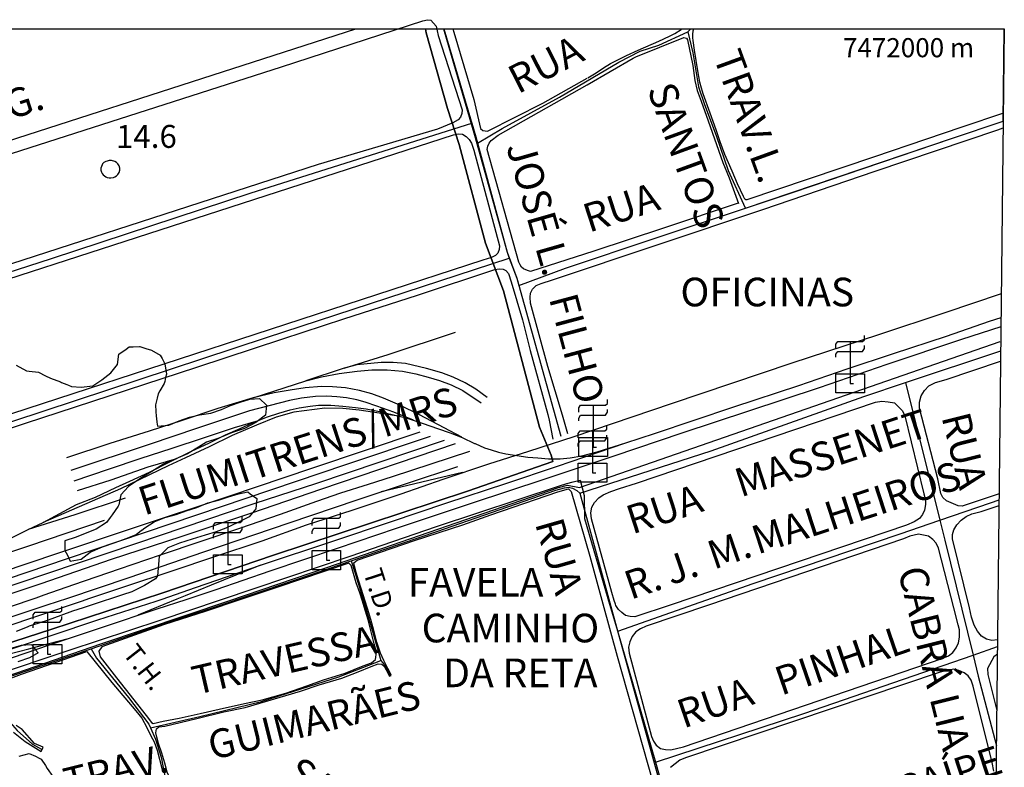
# Model space of a CAD drawing. Units: millimetres. Extents: x 665158 to 668573, y 7471105 to 7473419.
# Drawn here: x 668041 to 668556, y 7473026 to 7473418 of the extents above; entities that cross this region are included whole.
import ezdxf

# ---------------------------------------------------------------- set-up
doc = ezdxf.new("R2010")
doc.units = ezdxf.units.MM
doc.layers.add('LEGENDA', color=7, linetype='Continuous')
doc.styles.get("Standard").update_dxf_attribs({"font": 'romans.shx', "width": 0.8})

msp = doc.modelspace()

# ---------------------------------------------------------------- linework, layer by layer
at = {"layer": 'LEGENDA', "color": 7}
for points in [[(665825.712, 7473412.704), (668556.212, 7473412.704)], [(668253.226, 7473412.704), (668253.562, 7473410.694), (668264.742, 7473371.114), (668270.762, 7473352.194), (668284.532, 7473300.574), (668293.992, 7473275.624), (668312.912, 7473204.224), (668318.942, 7473189.604), (668319.802, 7473186.164), (668275.062, 7473170.674), (668173.552, 7473137.124), (668115.052, 7473117.334), (668057.412, 7473098.414), (667991.172, 7473076.904)], [(668253.226, 7473412.704), (668253.562, 7473410.694), (668264.742, 7473371.114), (668270.762, 7473352.194), (668284.532, 7473300.574), (668293.992, 7473275.624), (668312.912, 7473204.224), (668318.942, 7473189.604), (668319.802, 7473186.164), (668275.062, 7473170.674), (668173.552, 7473137.124), (668115.052, 7473117.334), (668057.412, 7473098.414), (667991.172, 7473076.904)], [(668262.694, 7473412.704), (668279.492, 7473356.184), (668280.372, 7473352.914)], [(668390.452, 7473411.114), (668392.042, 7473412.704)], [(668556.21, 7473412.704), (668534.175, 7471412.704)], [(668280.322, 7473352.914), (668293.332, 7473360.554), (668323.302, 7473376.914), (668354.342, 7473395.294), (668365.562, 7473401.144), (668375.292, 7473404.244), (668390.452, 7473411.114)], [(668390.452, 7473411.114), (668393.072, 7473400.124), (668396.062, 7473382.464), (668399.162, 7473373.204), (668405.252, 7473356.854), (668411.582, 7473338.584), (668420.532, 7473319.074)], [(667975.112, 7473265.994), (668057.242, 7473292.494), (668161.882, 7473326.844), (668277.342, 7473363.414)], [(668277.342, 7473363.414), (668279.492, 7473356.184), (668295.822, 7473295.754), (668296.972, 7473292.754)], [(668420.722, 7473318.884), (668528.572, 7473355.344), (668555.682, 7473364.424)], [(668280.372, 7473352.914), (668295.822, 7473295.754), (668301.032, 7473282.144), (668302.022, 7473278.434)], [(668302.022, 7473278.434), (668326.522, 7473287.384), (668373.482, 7473303.134), (668420.722, 7473318.884)], [(667998.592, 7473194.774), (668019.912, 7473201.754), (668169.822, 7473251.194), (668296.972, 7473292.754)], [(668296.972, 7473292.754), (668301.032, 7473282.144), (668324.062, 7473199.414)], [(668504.402, 7473227.524), (668554.352, 7473244.134)], [(668333.982, 7473169.724), (668402.692, 7473191.764), (668482.632, 7473220.284), (668504.402, 7473227.524)], [(668504.402, 7473227.524), (668522.432, 7473155.454)], [(668027.252, 7473070.854), (668044.282, 7473076.614), (668058.462, 7473081.464), (668078.002, 7473088.154), (668097.692, 7473094.884), (668118.082, 7473101.944), (668141.442, 7473109.574), (668165.312, 7473117.634), (668196.392, 7473128.144), (668214.142, 7473134.264), (668231.902, 7473140.324), (668259.072, 7473149.534), (668296.312, 7473162.444), (668321.422, 7473171.134), (668325.972, 7473172.404), (668328.092, 7473172.774), (668330.092, 7473172.224), (668332.332, 7473171.014), (668333.982, 7473169.724)], [(668333.982, 7473169.724), (668353.622, 7473097.474), (668373.522, 7473028.844)], [(668522.432, 7473155.454), (668548.972, 7473164.534), (668553.492, 7473166.084)], [(668353.862, 7473097.334), (668424.732, 7473122.404), (668501.652, 7473148.334), (668522.432, 7473155.454)], [(668522.432, 7473155.454), (668525.052, 7473144.994), (668539.872, 7473084.894)], [(668214.192, 7473134.284), (668216.092, 7473128.214), (668221.422, 7473111.044), (668225.562, 7473096.644), (668229.712, 7473081.944)], [(668078.002, 7473088.154), (668080.922, 7473083.324), (668097.702, 7473062.604), (668108.352, 7473048.694), (668109.162, 7473046.794)], [(668539.872, 7473084.894), (668552.642, 7473089.304)], [(668109.162, 7473046.794), (668134.892, 7473052.634), (668167.252, 7473060.534), (668176.532, 7473063.494), (668207.712, 7473073.554), (668229.712, 7473081.944)], [(668229.712, 7473081.944), (668231.482, 7473079.964), (668234.842, 7473073.854)], [(668373.522, 7473028.844), (668451.302, 7473054.344), (668539.872, 7473084.894)], [(668539.872, 7473084.894), (668542.612, 7473073.764), (668552.072, 7473037.374)], [(668027.252, 7473070.854), (668032.232, 7473058.344), (668035.742, 7473049.564), (668039.262, 7473045.304), (668047.282, 7473038.274), (668052.052, 7473035.524)], [(668109.162, 7473046.794), (668111.712, 7473040.794), (668114.672, 7473031.324), (668117.232, 7473018.794)], [(668373.522, 7473028.844), (668393.832, 7472956.894)]]:
    msp.add_lwpolyline(points, dxfattribs=at)
at = {"layer": 'LEGENDA'}
for points, elevation in [([(668083.083, 7473339.261), (668083.083, 7473338.745), (668083.417, 7473337.742), (668083.751, 7473336.997), (668084.418, 7473336.252), (668085.754, 7473335.249), (668086.422, 7473334.991), (668087.423, 7473334.762), (668088.425, 7473334.762), (668089.76, 7473334.991), (668090.428, 7473335.249), (668091.402, 7473335.765), (668092.069, 7473336.51), (668092.403, 7473336.997), (668092.737, 7473337.513), (668093.071, 7473338.745), (668093.071, 7473339.748), (668092.737, 7473341.009), (668092.069, 7473342.011), (668091.402, 7473342.756), (668090.428, 7473343.244), (668088.758, 7473343.759), (668087.423, 7473343.759), (668086.422, 7473343.501), (668085.754, 7473343.244), (668084.752, 7473342.756), (668084.085, 7473342.011), (668083.751, 7473341.496), (668083.417, 7473340.751), (668083.083, 7473339.748)], 14.6), ([(668468.047, 7473222.137), (668468.047, 7473232.137), (668483.047, 7473232.137), (668483.047, 7473222.137)], 13.47), ([(668333.377, 7473188.757), (668333.377, 7473198.757), (668348.377, 7473198.757), (668348.377, 7473188.757)], 14.24), ([(668333.127, 7473175.317), (668333.127, 7473185.317), (668348.127, 7473185.317), (668348.127, 7473175.317)], 14.31), ([(668193.717, 7473129.537), (668193.717, 7473139.537), (668208.717, 7473139.537), (668208.717, 7473129.537)], 14.68), ([(668142.177, 7473127.347), (668142.177, 7473137.347), (668157.177, 7473137.347), (668157.177, 7473127.347)], 14.52), ([(668047.717, 7473080.357), (668047.717, 7473090.357), (668062.717, 7473090.357), (668062.717, 7473080.357)], 15.32)]:
    msp.add_lwpolyline(points, close=True, dxfattribs=dict(at, elevation=elevation))
for points, elevation in [([(668468.054, 7473245.376), (668468.054, 7473247.629), (668469.055, 7473249.132), (668482.038, 7473249.132), (668483.039, 7473249.883), (668483.039, 7473252.137)], 13.47), ([(668468.054, 7473240.868), (668468.054, 7473242.371), (668469.055, 7473243.873), (668482.038, 7473243.873), (668483.039, 7473245.376), (668483.039, 7473246.878)], 13.47), ([(668475.563, 7473249.132), (668475.562, 7473227.085), (668477.316, 7473227.085)], 13.47), ([(668333.384, 7473211.996), (668333.384, 7473214.249), (668334.385, 7473215.752), (668347.368, 7473215.752), (668348.369, 7473216.503), (668348.369, 7473218.757)], 14.24), ([(668340.893, 7473215.752), (668340.892, 7473193.705), (668342.646, 7473193.705)], 14.24), ([(668333.384, 7473207.488), (668333.384, 7473208.991), (668334.385, 7473210.493), (668347.368, 7473210.493), (668348.369, 7473211.996), (668348.369, 7473213.498)], 14.24), ([(668333.134, 7473198.556), (668333.134, 7473200.809), (668334.135, 7473202.312), (668347.118, 7473202.312), (668348.119, 7473203.063), (668348.119, 7473205.317)], 14.31), ([(668340.643, 7473202.312), (668340.642, 7473180.265), (668342.396, 7473180.265)], 14.31), ([(668333.134, 7473194.048), (668333.134, 7473195.551), (668334.135, 7473197.053), (668347.118, 7473197.053), (668348.119, 7473198.556), (668348.119, 7473200.058)], 14.31), ([(668193.724, 7473152.776), (668193.724, 7473155.029), (668194.725, 7473156.532), (668207.708, 7473156.532), (668208.709, 7473157.283), (668208.709, 7473159.537)], 14.68), ([(668142.184, 7473150.586), (668142.184, 7473152.839), (668143.185, 7473154.342), (668156.168, 7473154.342), (668157.169, 7473155.093), (668157.169, 7473157.347)], 14.52), ([(668149.693, 7473154.342), (668149.692, 7473132.295), (668151.446, 7473132.295)], 14.52), ([(668193.724, 7473148.268), (668193.724, 7473149.771), (668194.725, 7473151.273), (668207.708, 7473151.273), (668208.709, 7473152.776), (668208.709, 7473154.278)], 14.68), ([(668201.233, 7473156.532), (668201.232, 7473134.485), (668202.986, 7473134.485)], 14.68), ([(668142.184, 7473146.078), (668142.184, 7473147.581), (668143.185, 7473149.083), (668156.168, 7473149.083), (668157.169, 7473150.586), (668157.169, 7473152.088)], 14.52), ([(668047.724, 7473103.596), (668047.724, 7473105.849), (668048.725, 7473107.352), (668061.708, 7473107.352), (668062.709, 7473108.103), (668062.709, 7473110.357)], 15.32), ([(668047.724, 7473099.088), (668047.724, 7473100.591), (668048.725, 7473102.093), (668061.708, 7473102.093), (668062.709, 7473103.596), (668062.709, 7473105.098)], 15.32), ([(668055.233, 7473107.352), (668055.232, 7473085.305), (668056.986, 7473085.305)], 15.32)]:
    msp.add_lwpolyline(points, dxfattribs=dict(at, elevation=elevation))
at = {"layer": 'LEGENDA', "color": 7}
for points in [[(667960.602, 7473318.454, 14.97), (667960.112, 7473320.004, 14.95), (667960.152, 7473321.524, 14.95), (667961.212, 7473323.034, 14.95), (667963.702, 7473324.134, 14.94), (667965.982, 7473324.944, 14.93), (668177.802, 7473392.784, 14.23), (668251.722, 7473416.874, 13.91), (668254.252, 7473417.554, 13.92), (668255.922, 7473417.364, 13.96), (668258.672, 7473414.224, 14.04), (668259.792, 7473409.324, 14.06), (668272.402, 7473370.344, 14.15), (668272.242, 7473368.354, 14.15), (668271.452, 7473366.464, 14.19), (668270.182, 7473365.194, 14.4), (668267.432, 7473363.564, 14.39), (668259.452, 7473360.284, 14.37), (668196.872, 7473341.794, 14.45), (667980.242, 7473271.484, 15.11), (667978.472, 7473271.084, 15.11), (667977.462, 7473271.604, 15.09), (667976.432, 7473272.664, 15.13), (667975.322, 7473275.074, 15.19)], [(667980.432, 7473260.134, 15.09), (667980.332, 7473261.604, 15.1), (667981.232, 7473263.374, 15.09), (667982.422, 7473264.794, 15.09), (667985.142, 7473265.884, 15.06), (668267.872, 7473357.284, 14.33), (668270.232, 7473357.714, 14.35), (668272.562, 7473357.564, 14.29), (668274.432, 7473356.454, 14.32), (668276.012, 7473354.884, 14.32), (668277.292, 7473352.934, 14.33), (668278.442, 7473349.284, 14.33), (668291.812, 7473299.144, 13.88), (668291.692, 7473297.144, 13.88), (668290.982, 7473295.364, 13.9), (668289.742, 7473294.004, 14.03), (668287.702, 7473293.014, 14.07), (668283.232, 7473291.724, 14.06), (668004.562, 7473200.884, 15.18), (668002.242, 7473200.674, 15.18), (668000.552, 7473201.624, 15.19), (667999.502, 7473203.214, 15.21), (667998.382, 7473206.334, 15.21)], [(668352.592, 7473111.574, 14.37), (668351.842, 7473113.524, 14.37), (668350.702, 7473117.634, 14.37), (668340.032, 7473156.204, 14.33), (668339.652, 7473159.354, 14.33), (668340.262, 7473162.244, 14.33), (668341.572, 7473164.674, 14.33), (668343.842, 7473167.174, 14.33), (668346.232, 7473168.794, 14.33), (668350.142, 7473170.484, 14.33), (668354.772, 7473172.004, 14.25), (668363.542, 7473174.924, 14.17), (668488.712, 7473217.224, 13.58), (668492.042, 7473217.764, 13.58), (668495.402, 7473217.514, 13.58), (668498.632, 7473216.904, 13.58), (668502.892, 7473212.824, 13.58), (668504.132, 7473210.204, 13.58), (668514.112, 7473169.254, 14.21), (668514.952, 7473166.154, 14.21), (668514.962, 7473163.784, 14.27), (668514.352, 7473160.774, 14.28), (668513.322, 7473158.394, 14.27), (668511.812, 7473156.324, 14.28), (668509.082, 7473154.584, 14.29), (668504.972, 7473152.874, 14.29), (668381.842, 7473111.254, 14.37), (668362.822, 7473104.824, 14.37), (668360.352, 7473105.044, 14.37), (668357.862, 7473105.624, 14.37), (668355.882, 7473107.144, 14.37), (668354.262, 7473108.714, 14.37), (668352.882, 7473110.834, 14.37)], [(668529.752, 7473109.624, 14.43), (668521.742, 7473140.774, 14.43), (668520.572, 7473143.474, 14.43), (668518.732, 7473145.434, 14.39), (668516.592, 7473147.154, 14.39), (668511.362, 7473148.224, 14.41), (668506.762, 7473147.144, 14.41), (668503.402, 7473145.704, 14.37), (668401.242, 7473111.044, 14.37), (668368.722, 7473100.004, 14.37), (668365.712, 7473098.624, 14.32), (668363.212, 7473097.044, 14.32), (668361.372, 7473094.624, 14.32), (668360.092, 7473091.864, 14.25), (668359.492, 7473089.084, 14.24), (668359.782, 7473085.794, 14.24), (668371.532, 7473042.244, 14.49), (668372.472, 7473039.754, 14.33), (668373.962, 7473037.604, 14.33), (668376.142, 7473035.994, 14.39), (668378.722, 7473035.454, 14.45), (668381.642, 7473035.324, 14.45), (668388.262, 7473036.804, 14.45), (668523.732, 7473082.984, 14.99), (668526.992, 7473084.544, 14.98), (668529.182, 7473086.234, 14.98), (668530.962, 7473088.574, 14.97), (668532.152, 7473091.204, 14.97), (668532.802, 7473094.264, 14.84), (668532.742, 7473098.124, 14.78), (668532.062, 7473100.624, 14.78)]]:
    msp.add_polyline3d(points, close=True, dxfattribs=at)
for points in [[(667946.072, 7473384.654, 15.3), (667943.352, 7473383.564, 15.3), (667941.912, 7473382.074, 15.28), (667941.102, 7473380.044, 15.28), (667941.142, 7473376.824, 15.18), (667956.242, 7473332.414, 14.86), (667956.872, 7473330.764, 14.86), (667958.202, 7473330.024, 14.87), (667960.682, 7473330.454, 14.95), (667964.292, 7473331.484, 14.94), (668216.627, 7473412.704, 14.193)], [(668253.226, 7473412.704, 12.36), (668253.562, 7473410.694, 12.36), (668264.742, 7473371.114, 12.36), (668270.762, 7473352.194, 12.36), (668284.532, 7473300.574, 12.36), (668293.992, 7473275.624, 12.36), (668312.912, 7473204.224, 12.36), (668318.942, 7473189.604, 12.36), (668319.802, 7473186.164, 12.36), (668275.062, 7473170.674, 0), (668173.552, 7473137.124, 0), (668115.052, 7473117.334, 0), (668057.412, 7473098.414, 0), (667991.172, 7473076.904, 0)], [(668253.226, 7473412.704, 12.36), (668253.562, 7473410.694, 12.36), (668264.742, 7473371.114, 12.36), (668270.762, 7473352.194, 12.36), (668284.532, 7473300.574, 12.36), (668293.992, 7473275.624, 12.36), (668312.912, 7473204.224, 12.36), (668318.942, 7473189.604, 12.36), (668319.802, 7473186.164, 0), (668275.062, 7473170.674, 0), (668173.552, 7473137.124, 0), (668115.052, 7473117.334, 0), (668057.412, 7473098.414, 0), (667991.172, 7473076.904, 0)], [(668253.226, 7473412.704, 12.36), (668253.562, 7473410.694, 12.36), (668264.742, 7473371.114, 12.36), (668270.762, 7473352.194, 12.36), (668284.532, 7473300.574, 12.36), (668293.992, 7473275.624, 12.36), (668312.912, 7473204.224, 12.36), (668318.942, 7473189.604, 12.36), (668319.802, 7473186.164, 0), (668275.062, 7473170.674, 0), (668173.552, 7473137.124, 0), (668115.052, 7473117.334, 0), (668057.412, 7473098.414, 0), (667991.172, 7473076.904, 0)], [(668253.226, 7473412.704, 12.36), (668253.562, 7473410.694, 12.36), (668264.742, 7473371.114, 12.36), (668270.762, 7473352.194, 12.36), (668284.532, 7473300.574, 12.36), (668293.992, 7473275.624, 12.36), (668312.912, 7473204.224, 12.36), (668318.942, 7473189.604, 12.36), (668319.802, 7473186.164, 12.36), (668275.062, 7473170.674, 12.36), (668173.552, 7473137.124, 0), (668115.052, 7473117.334, 0), (668057.412, 7473098.414, 0), (667991.172, 7473076.904, 12.36)], [(667991.172, 7473076.904, 12.36), (668057.412, 7473098.414, 12.36), (668115.052, 7473117.334, 12.36), (668173.552, 7473137.124, 12.36), (668275.062, 7473170.674, 12.36), (668319.802, 7473186.164, 12.36), (668318.942, 7473189.604, 12.36), (668312.912, 7473204.224, 12.36), (668293.992, 7473275.624, 12.36), (668284.532, 7473300.574, 12.36), (668270.762, 7473352.194, 12.36), (668264.742, 7473371.114, 12.36), (668253.562, 7473410.694, 12.36), (668253.226, 7473412.704, 12.36)], [(668262.525, 7473412.704, 13.425), (668278.862, 7473357.024, 14.21), (668295.822, 7473295.754, 14.41), (668301.032, 7473282.144, 14.41), (668302.022, 7473278.434, 13.74), (668326.522, 7473287.384, 14.06), (668373.482, 7473303.134, 13.91), (668420.722, 7473318.884, 13.91), (668445.902, 7473327.324, 13.71), (668528.572, 7473355.344, 13.51), (668555.682, 7473364.424, 13.51), (668556.213, 7473412.704, 12.143)], [(668267.507, 7473412.704, 13.657), (668267.992, 7473411.014, 13.67), (668278.442, 7473375.814, 13.72), (668281.912, 7473360.504, 14.13), (668283.242, 7473359.554, 14.13), (668285.642, 7473359.154, 14.15), (668314.602, 7473373.814, 13.66), (668337.812, 7473386.954, 13.66)], [(668338.102, 7473387.074, 13.68), (668342.512, 7473389.814, 13.68), (668346.362, 7473392.354, 13.68), (668350.042, 7473394.554, 13.68), (668358.312, 7473398.864, 13.68), (668364.462, 7473401.674, 13.68), (668375.312, 7473406.234, 13.48), (668380.972, 7473408.884, 13.48), (668383.782, 7473410.254, 13.48), (668387.022, 7473412.444, 13.46), (668387.339, 7473412.704, 13.44)], [(668419.652, 7473324.924, 13.77), (668416.422, 7473331.674, 13.5), (668413.732, 7473338.174, 13.5), (668409.962, 7473347.034, 13.74), (668407.452, 7473353.674, 13.74), (668405.332, 7473359.824, 13.74), (668402.282, 7473368.574, 13.74), (668398.502, 7473378.664, 13.74), (668397.232, 7473382.854, 13.67), (668396.742, 7473384.774, 13.64), (668395.762, 7473390.734, 13.48), (668393.962, 7473401.634, 13.48), (668393.272, 7473406.704, 13.48), (668393.082, 7473408.074, 13.48), (668393.092, 7473409.764, 13.48), (668393.362, 7473411.674, 13.48), (668393.578, 7473412.704, 13.48)], [(668287.482, 7473354.244, 13.94), (668291.212, 7473357.014, 14.01), (668337.792, 7473383.474, 13.79), (668361.862, 7473397.424, 13.52), (668363.322, 7473398.094, 13.52), (668388.322, 7473408.254, 13.56), (668389.772, 7473407.904, 13.56), (668390.322, 7473406.944, 13.52), (668393.042, 7473393.544, 13.52), (668394.202, 7473385.754, 13.52), (668395.472, 7473380.484, 13.52), (668397.502, 7473374.844, 13.52), (668401.122, 7473364.654, 13.6), (668408.832, 7473342.864, 13.7), (668412.152, 7473334.814, 13.7), (668417.092, 7473321.244, 13.41)], [(668555.722, 7473368.624, 13.16), (668533.902, 7473361.344, 13.16), (668514.982, 7473354.774, 13.25), (668488.192, 7473345.774, 13.34), (668453.552, 7473334.094, 13.35), (668421.392, 7473323.204, 13.58), (668420.922, 7473323.144, 13.58), (668420.352, 7473323.604, 13.58), (668419.652, 7473324.924, 13.58)], [(668327.582, 7473200.664, 14.44), (668324.952, 7473210.454, 14.37), (668317.242, 7473235.944, 14.08), (668308.042, 7473269.084, 13.98), (668307.882, 7473272.254, 13.98), (668308.192, 7473274.324, 13.98), (668309.142, 7473276.484, 13.98), (668311.042, 7473278.334, 13.98), (668313.702, 7473279.454, 13.98), (668319.642, 7473281.264, 13.98), (668429.722, 7473318.234, 13.96), (668488.632, 7473338.184, 13.67), (668552.742, 7473359.944, 13.59), (668555.642, 7473360.904, 13.3)], [(668416.812, 7473321.404, 13.31), (668377.712, 7473308.444, 13.59), (668341.322, 7473296.294, 13.33), (668308.142, 7473285.714, 13.45), (668306.552, 7473286.194, 13.45), (668304.492, 7473287.044, 13.52), (668303.482, 7473288.034, 13.63), (668302.642, 7473289.114, 13.63), (668302.052, 7473290.594, 13.59), (668285.452, 7473349.524, 14.09), (668285.842, 7473351.254, 14.09), (668286.452, 7473352.914, 14), (668287.482, 7473354.244, 13.94)], [(668007.122, 7473194.004, 15.59), (668043.692, 7473206.314, 15.32), (668069.862, 7473214.804, 15.18), (668133.402, 7473235.574, 14.77), (668178.362, 7473250.494, 14.57), (668210.382, 7473260.854, 14.52), (668248.932, 7473273.234, 14.24), (668289.462, 7473286.774, 14.03), (668291.682, 7473287.024, 13.98), (668293.892, 7473286.884, 13.94), (668295.282, 7473286.144, 13.9), (668296.532, 7473284.674, 13.91), (668297.912, 7473280.214, 13.57), (668303.862, 7473260.344, 13.53), (668307.952, 7473244.304, 13.53), (668317.242, 7473210.824, 14.6), (668317.812, 7473207.834, 14.44)], [(668030.992, 7473098.994, 15.55), (668073.022, 7473113.144, 15.3), (668077.302, 7473114.594, 15.26), (668095.212, 7473120.674, 15.26), (668121.032, 7473129.104, 15.23), (668142.332, 7473136.354, 15.01), (668167.552, 7473144.624, 14.95), (668190.862, 7473153.014, 15.05), (668214.722, 7473160.724, 14.62), (668240.392, 7473169.354, 14.52), (668262.412, 7473176.984, 14.28), (668286.262, 7473185.004, 14.08), (668307.182, 7473191.544, 14.08), (668331.042, 7473199.364, 14.08), (668381.892, 7473216.574, 17.61), (668445.162, 7473237.874, 17.21), (668490.492, 7473252.774, 17.11), (668525.322, 7473264.324, 13.69), (668554.682, 7473274.234, 13.8)], [(668036.332, 7473146.204, 15.58), (668045.142, 7473150.614, 15.55), (668052.962, 7473154.364, 15.51), (668070.392, 7473163.704, 15.51), (668080.412, 7473167.554, 15.35), (668091.042, 7473172.604, 15.35), (668098.292, 7473175.964, 15.36), (668108.562, 7473180.704, 15.36), (668119.562, 7473186.244, 15.3), (668130.692, 7473191.684, 15.26), (668139.982, 7473195.954, 15.26), (668148.442, 7473200.214, 15.23), (668156.142, 7473203.514, 15.17), (668162.852, 7473206.624, 15.18), (668170.442, 7473209.594, 15.14), (668176.282, 7473211.494, 14.95), (668182.222, 7473213.334, 14.97), (668187.072, 7473214.254, 14.99), (668192.672, 7473215.154, 15.09), (668197.072, 7473215.684, 15.09), (668203.512, 7473215.654, 14.95), (668209.842, 7473215.124, 14.87), (668216.442, 7473214.524, 14.87), (668222.082, 7473213.754, 14.84), (668228.992, 7473212.344, 14.8), (668242.992, 7473209.024, 14.72), (668252.002, 7473206.094, 14.6), (668259.492, 7473203.564, 14.46), (668266.042, 7473201.224, 14.41), (668272.362, 7473198.834, 14.32), (668278.852, 7473195.694, 14.32), (668279.072, 7473195.594, 14.2), (668283.972, 7473193.414, 14.2), (668287.442, 7473192.284, 14.32), (668291.442, 7473191.094, 14.31), (668295.192, 7473190.304, 14.29), (668301.032, 7473189.274, 14.16), (668306.802, 7473188.414, 14.16), (668311.882, 7473188.054, 14.32), (668317.562, 7473187.684, 14.28), (668323.702, 7473187.694, 14.24), (668328.942, 7473188.224, 14.12), (668334.972, 7473189.124, 14.08), (668343.042, 7473191.274, 14), (668358.122, 7473195.954, 13.96), (668373.132, 7473200.804, 13.9), (668414.512, 7473214.794, 13.76), (668448.692, 7473225.944, 13.5), (668473.982, 7473234.744, 13.5), (668498.192, 7473242.764, 13.28), (668525.942, 7473251.874, 13.16), (668548.492, 7473259.724, 13.12), (668554.542, 7473261.674, 12.92)], [(668030.782, 7473081.464, 15.32), (668056.252, 7473090.164, 15.23), (668084.562, 7473099.694, 15.28), (668112.612, 7473109.104, 14.95), (668127.742, 7473114.044, 14.95), (668143.522, 7473119.194, 14.58), (668171.792, 7473128.894, 14.73), (668207.042, 7473140.784, 14.61), (668237.892, 7473151.274, 14.45), (668277.762, 7473164.584, 14.31), (668315.332, 7473177.054, 14.04), (668351.852, 7473189.114, 14.06), (668387.602, 7473201.314, 14.06), (668422.372, 7473212.784, 13.67), (668459.472, 7473225.004, 13.63), (668494.962, 7473237.224, 13.46), (668533.972, 7473250.254, 13.37), (668554.492, 7473256.934, 13.37)], [(668210.522, 7473235.154, 14.74), (668233.672, 7473242.314, 14.4), (668268.932, 7473253.954, 14.4)], [(667958.152, 7473013.694, 15.64), (667960.112, 7473041.704, 23.87), (667959.792, 7473043.564, 14.47), (667959.292, 7473048.354, 14.47), (667958.602, 7473050.904, 14.47), (667958.932, 7473052.394, 14.47), (667965.232, 7473053.904, 14.47), (668004.872, 7473065.174, 14.47), (668028.902, 7473072.134, 14.47), (668083.192, 7473090.704, 14.47), (668150.092, 7473113.194, 14.47), (668201.512, 7473130.634, 14.47), (668322.862, 7473172.594, 14.47), (668327.512, 7473173.844, 14.47), (668333.762, 7473172.664, 14.47), (668554.062, 7473249.134, 12.28)], [(668038.772, 7473236.674, 15), (668044.152, 7473233.694, 15), (668045.612, 7473233.544, 15), (668050.492, 7473233.054, 15), (668054.252, 7473231.154, 15), (668056.742, 7473229.904, 15), (668062.012, 7473227.864, 15), (668062.592, 7473227.624, 15), (668065.342, 7473226.494, 15), (668066.152, 7473226.164, 15), (668067.822, 7473225.484, 15), (668072.922, 7473225.094, 15), (668078.992, 7473225.904, 15), (668083.612, 7473228.984, 15), (668086.842, 7473231.484, 15), (668088.442, 7473232.724, 15), (668091.862, 7473237.014, 15), (668091.902, 7473237.064, 15), (668092.542, 7473242.494, 15), (668096.342, 7473245.084, 15), (668097.982, 7473246.194, 15), (668100.032, 7473246.294, 15), (668103.322, 7473246.464, 15), (668103.542, 7473246.394, 15), (668106.622, 7473245.424, 15), (668109.752, 7473244.434, 15), (668114.282, 7473241.904, 15), (668115.222, 7473240.134, 15), (668116.662, 7473237.424, 15), (668116.712, 7473237.324, 15), (668117.462, 7473231.944, 15), (668117.062, 7473230.234, 15), (668116.572, 7473228.154, 15), (668116.302, 7473227.004, 15), (668114.112, 7473223.254, 15), (668113.162, 7473221.624, 15), (668112.612, 7473219.304, 15), (668111.812, 7473215.964, 15), (668111.982, 7473212.394, 15), (668112.102, 7473209.994, 15), (668112.272, 7473208.654, 15), (668112.512, 7473206.784, 15), (668112.772, 7473204.764, 15), (668118.832, 7473205.264, 15), (668124.092, 7473207.454, 15), (668129.652, 7473209.484, 15), (668134.832, 7473210.724, 15), (668140.742, 7473211.554, 15), (668146.372, 7473213.434, 15), (668151.072, 7473215.554, 15), (668156.142, 7473217.364, 15), (668161.142, 7473218.944, 15), (668166.262, 7473219.264, 15), (668169.802, 7473215.674, 15), (668169.372, 7473210.394, 15), (668164.312, 7473206.584, 15), (668158.312, 7473203.424, 15), (668151.552, 7473201.164, 15), (668144.872, 7473198.474, 15), (668138.542, 7473196.324, 15), (668134.212, 7473193.764, 15), (668128.522, 7473190.304, 15), (668122.472, 7473187.684, 15), (668115.952, 7473184.754, 15), (668109.762, 7473180.904, 15), (668103.572, 7473177.084, 15), (668097.552, 7473173.134, 15), (668093.632, 7473168.774, 15), (668092.562, 7473163.514, 15), (668092.152, 7473162.904, 15), (668089.072, 7473158.334, 15), (668088.052, 7473156.944, 15), (668086.082, 7473154.244, 15), (668080.642, 7473150.764, 15), (668074.932, 7473148.604, 15), (668070.302, 7473146.674, 15), (668064.212, 7473144.764, 15), (668064.322, 7473139.614, 15), (668065.622, 7473137.114, 15), (668067.062, 7473133.974, 15), (668072.762, 7473135.094, 15), (668077.592, 7473138.784, 15), (668084.012, 7473141.514, 15), (668090.662, 7473143.844, 15), (668096.402, 7473145.864, 15), (668101.682, 7473147.974, 15), (668104.512, 7473150.224, 15), (668104.522, 7473150.234, 15), (668106.132, 7473151.514, 15), (668111.012, 7473154.654, 15), (668116.702, 7473156.934, 15), (668122.632, 7473158.494, 15), (668127.872, 7473160.314, 15), (668133.482, 7473162.144, 15), (668139.092, 7473164.514, 15), (668144.732, 7473166.004, 15), (668150.052, 7473167.684, 15), (668155.162, 7473169.204, 15), (668160.092, 7473170.264, 15), (668161.312, 7473169.354, 15), (668164.742, 7473166.804, 15), (668164.282, 7473161.444, 15), (668160.822, 7473157.164, 15), (668154.862, 7473154.204, 15), (668148.592, 7473151.284, 15), (668143.542, 7473149.444, 15), (668137.852, 7473147.594, 15), (668130.912, 7473145.564, 15), (668124.382, 7473143.374, 15), (668118.142, 7473140.934, 15), (668113.742, 7473136.434, 15), (668112.832, 7473126.414, 15), (668111.722, 7473124.804, 15), (668105.972, 7473121.294, 15), (668099.342, 7473118.014, 15), (668094.452, 7473116.354, 15), (668089.272, 7473114.614, 15), (668088.802, 7473114.474, 15), (668084.282, 7473113.084, 15), (668079.092, 7473111.274, 15), (668073.832, 7473109.514, 15), (668068.372, 7473107.814, 15), (668062.262, 7473105.534, 15), (668055.522, 7473103.214, 15), (668050.692, 7473101.614, 15), (668045.652, 7473099.944, 15), (668044.632, 7473099.534, 15), (668038.752, 7473097.154, 15)], [(668285.482, 7473219.794, 14.43), (668279.492, 7473224.134, 14.53), (668273.872, 7473227.374, 14.52), (668267.712, 7473230.434, 14.52), (668261.752, 7473232.654, 14.52), (668253.682, 7473234.964, 14.52), (668242.642, 7473237.494, 14.53), (668236.152, 7473238.124, 14.52), (668229.842, 7473238.054, 14.53), (668217.242, 7473236.774, 14.74), (668210.522, 7473235.154, 14.74), (668190.472, 7473228.494, 14.8)], [(668553.532, 7473169.304, 14.33), (668534.182, 7473162.854, 14.33), (668531.992, 7473162.974, 14.33), (668525.892, 7473165.604, 14.36), (668523.952, 7473167.304, 14.36), (668522.942, 7473169.544, 14.27), (668521.342, 7473177.094, 14.04), (668511.762, 7473214.094, 13.57), (668511.852, 7473217.244, 13.58), (668512.742, 7473220.604, 13.58), (668514.482, 7473223.474, 13.58), (668516.732, 7473225.754, 13.58), (668520.172, 7473227.524, 13.46), (668525.712, 7473229.164, 13.47), (668554.292, 7473238.804, 12.76)], [(668162.932, 7473219.564, 15.14), (668190.472, 7473228.494, 14.8), (668198.682, 7473230.544, 14.8), (668208.002, 7473232.274, 14.8), (668217.422, 7473233.574, 14.64), (668225.012, 7473234.254, 14.4), (668233.062, 7473234.294, 14.41), (668241.142, 7473233.454, 14.41), (668248.002, 7473232.064, 14.41), (668254.452, 7473230.404, 14.36), (668260.442, 7473228.624, 14.29), (668266.542, 7473226.334, 14.24), (668272.692, 7473223.454, 14.37), (668282.312, 7473216.954, 14.43)], [(668272.162, 7473198.904, 14.27), (668262.942, 7473203.764, 14.52), (668250.022, 7473210.674, 14.7), (668239.712, 7473215.784, 14.74), (668231.222, 7473219.354, 14.82), (668225.102, 7473221.734, 14.93), (668218.572, 7473223.434, 14.89), (668211.312, 7473224.754, 14.95), (668204.452, 7473225.374, 15.09), (668198.722, 7473225.554, 15.05), (668190.202, 7473224.814, 15.03), (668182.362, 7473223.644, 15.06), (668173.822, 7473222.144, 15.05), (668162.932, 7473219.564, 15.14), (668144.382, 7473213.984, 15.17), (668125.682, 7473207.634, 15.24), (668108.412, 7473202.174, 15.26), (668087.862, 7473195.624, 15.43), (668065.132, 7473188.074, 15.5)], [(668246.772, 7473207.794, 14.7), (668236.622, 7473212.004, 14.69), (668227.742, 7473215.154, 14.69), (668221.582, 7473217.344, 14.86), (668217.242, 7473218.554, 15.03), (668211.842, 7473219.564, 14.93), (668206.722, 7473220.034, 14.87), (668201.402, 7473220.364, 14.87), (668195.472, 7473220.184, 14.89), (668188.162, 7473219.344, 15.15), (668181.952, 7473218.174, 15.31), (668160.992, 7473212.754, 14.93), (668133.182, 7473203.474, 15.15), (668108.922, 7473195.374, 15.34), (668067.362, 7473181.554, 15.51)], [(668240.072, 7473209.714, 14.7), (668228.962, 7473211.444, 14.91), (668218.382, 7473213.124, 14.73), (668209.822, 7473213.994, 14.68), (668200.462, 7473214.194, 14.95), (668184.282, 7473211.984, 14.78), (668174.962, 7473209.384, 14.84), (668164.592, 7473205.274, 14.94), (668151.852, 7473199.824, 15.13), (668139.852, 7473193.984, 14.98), (668127.482, 7473188.144, 15.23), (668118.422, 7473183.894, 15.28), (668093.442, 7473171.944, 15.43), (668052.962, 7473154.364, 15.51)], [(668069.202, 7473176.174, 15.09), (668087.082, 7473182.254, 15.52), (668104.252, 7473187.984, 15.27), (668120.012, 7473193.094, 15.15), (668137.492, 7473198.764, 15.13), (668153.062, 7473204.084, 15.11), (668164.442, 7473207.254, 15.11)], [(668317.812, 7473207.834, 14.44), (668319.742, 7473197.854, 14.44)], [(667993.392, 7473115.514, 15.51), (668030.682, 7473128.084, 15.51), (668060.632, 7473138.204, 15.46), (668100.202, 7473151.534, 15.28), (668150.732, 7473168.254, 15.07), (668193.572, 7473182.644, 14.9), (668250.342, 7473201.684, 14.97)], [(667860.282, 7473080.994, 15.76), (667871.992, 7473079.834, 15.65), (667882.992, 7473079.574, 15.49), (667892.152, 7473079.704, 15.48), (667902.862, 7473080.084, 15.58), (667913.612, 7473081.014, 15.46), (667918.092, 7473081.824, 15.32), (667922.152, 7473082.414, 16.22), (667942.842, 7473085.984, 16.94), (667979.702, 7473097.624, 16.69), (668015.752, 7473110.144, 17.12), (668030.512, 7473115.114, 17.12), (668051.922, 7473122.314, 16.74), (668088.722, 7473135.114, 16.73), (668125.222, 7473146.874, 16.14), (668161.682, 7473159.164, 16.06), (668198.842, 7473171.884, 15.07), (668268.822, 7473195.714, 14.66)], [(667892.382, 7473085.574, 15.33), (667901.962, 7473085.564, 15.37), (667910.642, 7473086.504, 15.44), (667916.842, 7473087.534, 15.32), (667918.262, 7473087.774, 15.32), (667923.912, 7473089.154, 15.12), (667941.122, 7473094.164, 16.17), (667953.832, 7473097.894, 16.13), (667985.712, 7473108.684, 15.93), (668005.802, 7473115.384, 15.93), (668023.772, 7473121.374, 15.67), (668065.692, 7473135.504, 15.36), (668133.422, 7473158.284, 15.34), (668211.492, 7473184.644, 14.74), (668255.812, 7473199.504, 15.3)], [(667912.892, 7473086.864, 15.16), (667916.962, 7473087.174, 15.4), (667926.252, 7473087.924, 15.16), (667942.932, 7473090.934, 15.97), (667951.152, 7473092.994, 15.91), (667961.522, 7473096.254, 15.95), (667989.542, 7473105.694, 15.8), (668018.142, 7473115.244, 16.3), (668040.462, 7473122.704, 16.3), (668101.552, 7473143.274, 15.15), (668163.902, 7473164.344, 14.99), (668195.732, 7473174.774, 14.98), (668263.112, 7473197.404, 14.93)], [(667992.762, 7473074.594, 15.55), (668019.602, 7473082.314, 15.35), (668037.992, 7473088.574, 15.11), (668057.082, 7473095.104, 15.11), (668081.592, 7473103.364, 14.93), (668112.082, 7473113.054, 14.84), (668115.302, 7473114.184, 14.6), (668132.762, 7473120.294, 14.6), (668166.702, 7473131.934, 14.57), (668205.182, 7473144.714, 14.44), (668234.812, 7473154.574, 14.4), (668264.282, 7473164.514, 14.2), (668295.132, 7473174.694, 14.13), (668322.182, 7473183.824, 14.12), (668358.122, 7473195.954, 13.96)], [(668035.282, 7473110.124, 16.79), (668049.242, 7473114.904, 16.75), (668053.532, 7473116.374, 16.75), (668068.942, 7473121.814, 15.4), (668092.972, 7473129.964, 15.36), (668114.392, 7473137.324, 15.34), (668135.602, 7473144.494, 15.1), (668155.882, 7473151.364, 15.03), (668177.152, 7473158.594, 14.98), (668196.172, 7473165.384, 14.82), (668208.892, 7473169.794, 14.76), (668223.352, 7473174.364, 14.62), (668235.852, 7473178.334, 14.49), (668276.352, 7473191.634, 14.49)], [(668070.962, 7473171.004, 15.55), (668088.622, 7473176.574, 15.54), (668107.982, 7473183.364, 15.36), (668122.872, 7473187.854, 15.17)], [(667945.942, 7473080.474, 16.02), (667963.932, 7473083.524, 15.89), (667979.612, 7473087.034, 15.89), (667995.022, 7473091.684, 15.72), (668010.762, 7473096.574, 15.58), (668055.102, 7473111.104, 19.16), (668065.902, 7473114.724, 15.17), (668097.972, 7473125.464, 15.17), (668137.092, 7473138.954, 15.11), (668181.732, 7473154.184, 14.82), (668217.322, 7473166.104, 14.58), (668269.992, 7473183.564, 14.32)], [(668272.572, 7473180.404, 14.32), (668230.012, 7473170.314, 14.74)], [(668026.322, 7473074.004, 17.16), (668066.512, 7473087.344, 17.15), (668114.172, 7473103.214, 17.04), (668145.822, 7473113.844, 16.95), (668163.892, 7473119.914, 16.95), (668213.752, 7473136.674, 16.47), (668258.832, 7473152.154, 16.32), (668323.232, 7473173.464, 15.77), (668327.192, 7473174.724, 16.41), (668330.442, 7473175.524, 16.69), (668334.192, 7473176.454, 16.29), (668336.192, 7473168.494, 14.15), (668336.422, 7473156.414, 14.17), (668349.502, 7473111.604, 14.35), (668353.622, 7473097.474, 14.35), (668373.332, 7473026.564, 14.41), (668393.172, 7472955.944, 14.74)], [(668235.342, 7473074.214, 14.15), (668233.492, 7473077.854, 14.15), (668231.342, 7473081.974, 14.15), (668229.652, 7473085.834, 14.17), (668227.712, 7473091.574, 14.17), (668226.052, 7473097.714, 14.23), (668224.432, 7473103.494, 14.48), (668222.722, 7473109.184, 14.46), (668221.512, 7473113.014, 14.46), (668220.592, 7473115.924, 14.46), (668220.622, 7473115.924, 14.37), (668217.972, 7473124.104, 14.39), (668216.902, 7473128.014, 14.39), (668215.942, 7473131.344, 14.39), (668215.632, 7473133.144, 14.39), (668217.442, 7473134.494, 14.33), (668247.402, 7473144.814, 14.03), (668272.622, 7473152.984, 14.03), (668287.372, 7473158.314, 14.16), (668322.372, 7473170.304, 14.15), (668327.992, 7473171.884, 14.15), (668329.462, 7473170.594, 14.12), (668339.112, 7473136.694, 14.12), (668345.972, 7473111.644, 14.08), (668353.462, 7473084.314, 14.08), (668372.092, 7473018.354, 14.15)], [(668095.942, 7473167.014, 15.44), (668069.452, 7473158.234, 15.47), (668045.142, 7473150.614, 15.55)], [(668552.682, 7473092.864, 14.76), (668549.622, 7473092.424, 14.76), (668546.912, 7473093.194, 14.77), (668544.342, 7473094.794, 14.77), (668542.232, 7473097.304, 14.77), (668540.492, 7473100.524, 14.76), (668539.082, 7473104.704, 14.73), (668537.912, 7473109.534, 14.48), (668529.162, 7473145.784, 14.48), (668529.082, 7473148.044, 14.48), (668529.752, 7473150.454, 14.48), (668531.382, 7473153.084, 14.48), (668533.592, 7473155.424, 14.37), (668536.252, 7473157.414, 14.24), (668539.212, 7473158.744, 14.21), (668544.042, 7473159.974, 14.21), (668553.462, 7473163.234, 13.17)], [(668084.932, 7473155.304, 15.46), (668045.262, 7473141.954, 15.59), (668022.882, 7473134.544, 15.75), (667987.352, 7473122.674, 15.93)], [(668226.932, 7473082.544, 14.09), (668227.522, 7473086.454, 14.09), (668226.282, 7473090.794, 14.16), (668223.132, 7473103.384, 14.16), (668221.002, 7473110.064, 14.15), (668220.112, 7473113.024, 14.15), (668218.802, 7473117.374, 14.21), (668216.782, 7473122.604, 14.27), (668215.382, 7473127.524, 14.27), (668214.172, 7473131.804, 14.37), (668212.982, 7473133.004, 14.23), (668175.742, 7473120.374, 14.52), (668155.862, 7473113.734, 14.56), (668137.712, 7473107.674, 14.56), (668115.952, 7473100.704, 14.85), (668098.262, 7473094.344, 14.64), (668083.652, 7473089.184, 14.66), (668082.122, 7473086.834, 14.94)], [(668166.702, 7473131.934, 14.57), (668140.942, 7473121.424, 14.78), (668127.242, 7473115.894, 14.84), (668122.872, 7473114.094, 15.01), (668102.472, 7473105.704, 15.01)], [(668034.602, 7473085.304, 15.35), (668045.392, 7473088.114, 15.11), (668055.192, 7473090.804, 15.1), (668066.752, 7473093.704, 15.1)], [(668035.642, 7473088.254, 15), (668041.582, 7473090.114, 15), (668043.872, 7473090.224, 15), (668046.812, 7473090.364, 15), (668049.002, 7473087.664, 15), (668050.272, 7473086.104, 15), (668045.712, 7473083.384, 15), (668039.742, 7473081.304, 15)], [(668032.372, 7473071.344, 15.14), (668041.592, 7473074.814, 15.05), (668055.202, 7473079.594, 15.05), (668075.832, 7473086.734, 14.94), (668088.832, 7473070.544, 14.84), (668101.462, 7473055.644, 14.56), (668104.562, 7473051.854, 14.56), (668107.142, 7473046.924, 14.56), (668109.252, 7473042.604, 14.56), (668111.102, 7473039.414, 14.7), (668112.672, 7473035.054, 14.7), (668115.172, 7473024.934, 14.56)], [(668082.122, 7473086.834, 14.94), (668082.782, 7473084.024, 14.85), (668091.352, 7473072.914, 14.85), (668106.872, 7473053.224, 14.53), (668109.732, 7473049.574, 14.53)], [(668109.732, 7473049.574, 14.53), (668110.602, 7473049.114, 14.61), (668115.862, 7473050.234, 14.61), (668124.232, 7473051.744, 14.61), (668135.172, 7473054.214, 14.61), (668145.092, 7473056.604, 14.52), (668158.422, 7473059.474, 14.49), (668167.642, 7473061.434, 14.46), (668179.992, 7473064.934, 14.33), (668191.002, 7473068.814, 14.29), (668199.722, 7473071.844, 14.15), (668211.152, 7473075.404, 14.04), (668220.462, 7473079.254, 14.09), (668224.872, 7473080.794, 14.09), (668226.932, 7473082.544, 14.09)], [(668552.602, 7473085.364, 14.81), (668550.792, 7473083.994, 14.81), (668547.462, 7473077.814, 14.87), (668547.572, 7473074.764, 14.87), (668552.282, 7473055.874, 14.87)], [(668118.842, 7473021.284, 14.64), (668117.892, 7473023.464, 14.69), (668116.652, 7473028.224, 14.69), (668115.082, 7473033.514, 14.66), (668113.382, 7473038.474, 14.69), (668112.472, 7473041.804, 14.66), (668111.942, 7473044.124, 14.65), (668112.362, 7473046.214, 14.65), (668113.582, 7473047.254, 14.65), (668116.622, 7473047.674, 14.65), (668133.372, 7473051.684, 14.65), (668147.522, 7473055.094, 14.61), (668158.772, 7473057.454, 14.53), (668187.682, 7473065.904, 14.43), (668197.532, 7473069.284, 14.37), (668209.272, 7473072.854, 14.27), (668217.812, 7473076.094, 14.21), (668224.612, 7473078.864, 14.15), (668228.362, 7473080.314, 14.16)], [(668228.362, 7473080.314, 14.16), (668230.322, 7473080.124, 14.13), (668231.512, 7473078.974, 14.13), (668232.572, 7473077.134, 14.13), (668234.372, 7473073.654, 14.13)], [(668550.782, 7473024.084, 15.46), (668549.852, 7473028.684, 15.46), (668539.912, 7473068.584, 15.03), (668538.822, 7473071.644, 15.02), (668537.282, 7473074.034, 15.02), (668535.162, 7473075.604, 15.02), (668532.372, 7473076.804, 15.01), (668529.792, 7473077.424, 15.01), (668522.692, 7473075.974, 14.97), (668389.212, 7473031.074, 14.37), (668386.292, 7473029.854, 14.37), (668381.462, 7473026.054, 14.36)], [(668037.392, 7473044.574, 14.97), (668043.482, 7473039.574, 15.02), (668051.982, 7473034.304, 15.13), (668052.942, 7473036.644, 15.18), (668048.432, 7473038.634, 14.95), (668041.892, 7473045.804, 14.87), (668038.822, 7473047.944, 14.87)], [(668040.312, 7473031.944, 15), (668045.672, 7473033.374, 15), (668048.882, 7473031.844, 15), (668050.862, 7473030.904, 15), (668051.922, 7473030.394, 15), (668054.162, 7473027.004, 15), (668055.122, 7473025.554, 15), (668058.022, 7473021.194, 15), (668058.492, 7473019.704, 15), (668058.762, 7473018.864, 15), (668058.972, 7473018.224, 15), (668059.592, 7473016.274, 15), (668059.462, 7473015.824, 15), (668059.322, 7473015.354, 15), (668057.972, 7473010.874, 15), (668056.512, 7473008.584, 15), (668056.032, 7473007.834, 15), (668054.812, 7473005.924, 15), (668050.292, 7473001.794, 15), (668046.122, 7472997.814, 15), (668045.902, 7472997.644, 15), (668043.732, 7472995.964, 15), (668042.062, 7472994.664, 15), (668037.872, 7472991.674, 15)]]:
    msp.add_polyline3d(points, dxfattribs=at)

# ---------------------------------------------------------------- texts
for s, height, rotation, p in [('RUA', 15, 27, (668301.532, 7473378.404)), ('TRAV.L.', 15, 290, (668403.672, 7473398.454)), ('ENG.', 15, 18, (668010.212, 7473356.774)), ('SANTOS', 15, 290, (668369.112, 7473381.164)), ('JOSÉ L.', 15, 286, (668295.352, 7473351.284)), ('RUA', 15, 18, (668338.712, 7473305.964)), ('FILHO', 15, 285, (668317.692, 7473271.704)), ('FLUMITRENS/MRS', 15, 18, (668105.822, 7473157.814)), ('MASSENET', 15, 18, (668418.182, 7473167.384)), ('RUA', 15, 284, (668523.242, 7473209.654)), ('MALHEIROS', 15, 18, (668426.992, 7473137.434)), ('RUA', 15, 18, (668361.362, 7473148.014)), ('RUA', 15, 286, (668310.362, 7473153.874)), ('M.', 15, 19, (668404.092, 7473129.514)), ('J.', 15, 19, (668381.562, 7473121.374)), ('T.D.', 10, 288, (668220.412, 7473128.294)), ('R.', 15, 19, (668360.532, 7473113.734)), ('CABRÁ LIA', 15, 284, (668500.352, 7473129.204)), ('TRAVESSA', 15, 13, (668132.842, 7473063.944)), ('PINHAL', 15, 19, (668439.392, 7473063.554)), ('T.H.', 10, 308, (668094.172, 7473085.634)), ('RUA', 15, 19, (668388.192, 7473046.354)), ('GUIMARÃES', 15, 14, (668141.462, 7473029.834)), ('TRAV.', 15, 14, (668065.912, 7473010.634)), ('MARACAÍPE', 15, 18, (668450.862, 7472989.234)), ('SANTO', 15, 327, (668179.232, 7473019.924))]:
    msp.add_text(s, height=height, rotation=rotation, dxfattribs=at).set_placement(p)
for s, height, p in [('7472000 m', 10, (668471.714, 7473397.897)), ('14.6', 12, (668091.112, 7473350.434, 14.6)), ('OFICINAS', 15, (668386.622, 7473267.464, 23.89)), ('FAVELA', 15, (668243.782, 7473115.494)), ('CAMINHO', 15, (668251.122, 7473091.524)), ('DA RETA', 15, (668262.372, 7473068.044))]:
    msp.add_text(s, height=height, dxfattribs=at).set_placement(p)

doc.saveas('drawing.dxf')
